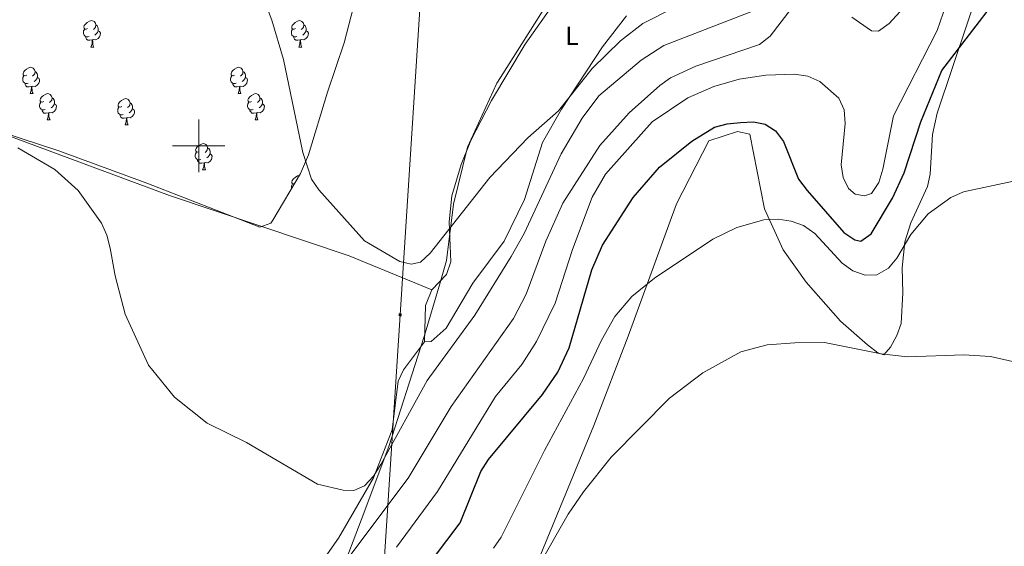
# Model space of a CAD drawing. Units: metres. Extents: x 599777 to 604276, y 4726444 to 4729480.
# Drawn here: x 602932 to 603307, y 4728847 to 4729048 of the extents above; entities that cross this region are included whole.
import ezdxf
from ezdxf.enums import TextEntityAlignment as Align

# ---------------------------------------------------------------- set-up
doc = ezdxf.new("R2010")
doc.units = ezdxf.units.M
doc.header["$MEASUREMENT"] = 0
for name, color, linetype, lineweight in [('Carátula', 7, 'Continuous', 5), ('Level 1', 19, 'Continuous', 0), ('Level 32', 19, 'Continuous', 0), ('Level 35', 92, 'Continuous', 0), ('Level 36', 19, 'Continuous', 40), ('Level 37', 92, 'Continuous', 0), ('Level 4', 36, 'Continuous', 30), ('Level 5', 36, 'Continuous', 0), ('Level 63', 7, 'Continuous', 0)]:
    doc.layers.add(name, color=color, linetype=linetype, lineweight=lineweight)
doc.styles.add('Arial', font='ARIAL.TTF', dxfattribs={"height": 0.2})

# ---------------------------------------------------------------- blocks, each defined once
blk = doc.blocks.new('5TME')
at = {"layer": 'Carátula', "color": 250, "linetype": 'Continuous', "lineweight": 5}
for p, q in [((3.7, 3.8), (-3.7, -3.8)), ((-3.7, 3.7), (3.8, -3.8))]:
    blk.add_line(p, q, dxfattribs=at)
at = {"layer": 'Carátula', "color": 250, "linetype": 'Continuous', "lineweight": 5, "flags": 128}
blk.add_lwpolyline([(-3.7, -3.8), (3.8, -3.8), (3.8, 3.7), (-3.7, 3.7), (-3.7, -3.8)], dxfattribs=at)

msp = doc.modelspace()

# ---------------------------------------------------------------- linework, layer by layer
at = {"layer": 'Level 1', "color": 19, "linetype": 'Continuous', "lineweight": 0, "ltscale": 0.5}
msp.add_polyline3d([(603053.25, 4728834.34, 534.14), (603063.05, 4728859.98, 537.39), (603072.72, 4728885.87, 540.19), (603084.79, 4728923.48, 542.57), (603086.06, 4728927.42, 542.81), (603091.94, 4728947.44, 543.44), (603094.55, 4728956.34, 544.21), (603097.27, 4728977.85, 544.85), (603102.53, 4728999.5, 546.52), (603113.74, 4729023.88, 548.06), (603115.09, 4729026.02, 548.18), (603133.78, 4729055.58, 549.96), (603155.34, 4729086.66, 551.54), (603168.96, 4729111.82, 552.3), (603179.21, 4729129.32, 553.37), (603195.12, 4729154, 554.63), (603226.34, 4729202.34, 556.98)], dxfattribs=at)
at = {"layer": 'Level 32', "color": 6, "linetype": 'Continuous', "lineweight": 0, "ltscale": 0.5}
msp.add_polyline3d([(603093.89, 4729200.37, 552.81), (603076.81, 4728935.62, 542.98), (603057.37, 4728635.43, 505.14), (603030.74, 4728229.72, 489.43), (603008.43, 4727903.31, 481.43), (602986.45, 4727562.82, 470.25), (602960.17, 4727166.53, 464.21), (602941.46, 4726884.26, 455.17)], dxfattribs=at)
at = {"layer": 'Level 35', "color": 92, "linetype": 'Continuous', "lineweight": 0, "ltscale": 0.5}
msp.add_polyline3d([(603077.97, 4729200.14, 556.64), (603077.86, 4729199, 556.61), (603075.85, 4729137.67, 554.35), (603074.31, 4729122.8, 553.79), (603061.77, 4729063.41, 551.7), (603055.5, 4729039.25, 551.03), (603049.12, 4729020.46, 550.74), (603041.95, 4728996.6, 548.57), (603038.89, 4728989.54, 548.2), (603028.34, 4728971.71, 547.87), (603027.51, 4728970.55, 547.86), (603023.32, 4728969.04, 547.86), (602980.23, 4728985.83, 547.74), (602946.64, 4728998.08, 544.91), (602880.87, 4729019.56, 542.4)], dxfattribs=at)
at = {"layer": 'Level 36', "color": 92, "linetype": 'Continuous', "lineweight": 0}
for points in [[(603305.23, 4729082.58, 528.79), (603281.7, 4729012.5, 522.58), (603279.92, 4729004.3, 521.96), (603279.11, 4728989.23, 521.48), (603277.98, 4728984.54, 521.28), (603271.62, 4728970.64, 520.39), (603269.35, 4728963.45, 519.94), (603268.37, 4728953.52, 519.2), (603268.61, 4728944, 519.24), (603267.95, 4728932.29, 516.5), (603266.39, 4728927.71, 515.67), (603263.88, 4728923.32, 514.83), (603261.32, 4728920.4, 514.11), (603259.14, 4728921.14, 514.11), (603255.1, 4728924.2, 514.11), (603244.83, 4728933.19, 514.11), (603231.81, 4728948.07, 517.14), (603223.01, 4728960.42, 518.99), (603215.82, 4728976.02, 520.82), (603210.25, 4729004.43, 524.01), (603205.5, 4729005.45, 524.69), (603194.58, 4729001.88, 524.69), (603182.23, 4728977.91, 521.17), (603163.85, 4728927.44, 518.27), (603150.72, 4728893.4, 517.42), (603124.3, 4728829.32, 513.77)], [(603163.25, 4729049.57, 546.51), (603154.02, 4729037.77, 546.04), (603138.36, 4729014.04, 544.47), (603131.22, 4729001.28, 543.44), (603124.26, 4728979.54, 541.73), (603116.55, 4728963.74, 541.05), (603104.59, 4728947.72, 541.39), (603094.4, 4728930.51, 542.08), (603088.68, 4728925.5, 542.08), (603086.12, 4728925.37, 542.76), (603086.59, 4728939.22, 543.2), (603088.91, 4728945.17, 543.44), (603094.58, 4728951.03, 543.78), (603096.18, 4728955.86, 544.02), (603095.54, 4728971.01, 544.37), (603096.6, 4728980.94, 544.99), (603100.12, 4728992.88, 545.93), (603103.8, 4729002.09, 546.76), (603111.69, 4729017.31, 547.76), (603124.52, 4729038.72, 548.86), (603147.15, 4729070.94, 550.61)], [(602957.58, 4729044.76, 0.01), (602957.05, 4729044.5, 0.01), (602956.52, 4729044.55, 0.01), (602956.25, 4729044.92, 0.01), (602956.2, 4729045.35, 0.01), (602956.36, 4729045.87, 0.01), (602956.84, 4729046.46, 0.01), (602957.47, 4729046.99, 0.01), (602958.37, 4729047.58, 0.01), (602959.12, 4729047.74, 0.01), (602959.54, 4729047.68, 0.01), (602960.07, 4729047.37, 0.01), (602960.6, 4729046.78, 0.01), (602960.76, 4729046.14, 0.01), (602960.65, 4729045.29, 0.01), (602960.23, 4729044.76, 0.01), (602959.81, 4729044.34, 0.01)], [(602960.76, 4729046.14, 0.01), (602961.24, 4729045.83, 0.01), (602961.55, 4729045.19, 0.01), (602961.71, 4729044.87, 0.01), (602961.71, 4729044.29, 0.01), (602961.71, 4729043.86, 0.01), (602961.34, 4729043.17, 0.01), (602960.92, 4729042.69, 0.01), (602960.44, 4729042.27, 0.01)], [(603036.9, 4729044.76, 0.01), (603036.37, 4729044.5, 0.01), (603035.84, 4729044.55, 0.01), (603035.58, 4729044.92, 0.01), (603035.52, 4729045.35, 0.01), (603035.68, 4729045.87, 0.01), (603036.16, 4729046.46, 0.01), (603036.8, 4729046.99, 0.01), (603037.7, 4729047.58, 0.01), (603038.44, 4729047.74, 0.01), (603038.87, 4729047.68, 0.01), (603039.4, 4729047.37, 0.01), (603039.93, 4729046.78, 0.01), (603040.09, 4729046.14, 0.01), (603039.98, 4729045.29, 0.01), (603039.55, 4729044.76, 0.01), (603039.13, 4729044.34, 0.01)], [(603040.09, 4729046.14, 0.01), (603040.56, 4729045.83, 0.01), (603040.88, 4729045.19, 0.01), (603041.04, 4729044.87, 0.01), (603041.04, 4729044.29, 0.01), (603041.04, 4729043.86, 0.01), (603040.67, 4729043.17, 0.01), (603040.25, 4729042.69, 0.01), (603039.77, 4729042.27, 0.01)], [(602958.16, 4729041.68, 0.01), (602957.74, 4729041.52, 0.01), (602957.15, 4729041.58, 0.01), (602956.68, 4729041.79, 0.01), (602956.25, 4729042.22, 0.01), (602956.04, 4729042.8, 0.01), (602956.04, 4729043.22, 0.01), (602956.09, 4729043.81, 0.01), (602956.52, 4729044.5, 0.01)], [(602961.71, 4729043.86, 0.01), (602962.17, 4729043.61, 0.01), (602962.51, 4729043, 0.01), (602962.4, 4729042.27, 0.01), (602962.19, 4729041.63, 0.01), (602961.61, 4729040.89, 0.01), (602960.81, 4729040.41, 0.01), (602959.96, 4729040.52, 0.01), (602959.53, 4729040.39, 0.01)], [(603037.49, 4729041.68, 0.01), (603037.06, 4729041.52, 0.01), (603036.48, 4729041.58, 0.01), (603036, 4729041.79, 0.01), (603035.58, 4729042.22, 0.01), (603035.36, 4729042.8, 0.01), (603035.36, 4729043.22, 0.01), (603035.42, 4729043.81, 0.01), (603035.84, 4729044.5, 0.01)], [(603041.04, 4729043.86, 0.01), (603041.49, 4729043.61, 0.01), (603041.84, 4729043, 0.01), (603041.73, 4729042.27, 0.01), (603041.52, 4729041.63, 0.01), (603040.93, 4729040.89, 0.01), (603040.14, 4729040.41, 0.01), (603039.29, 4729040.52, 0.01), (603038.86, 4729040.39, 0.01)], [(602959.42, 4729040.39, 0.01), (602958.53, 4729040.3, 0.01), (602957.69, 4729040.3, 0.01), (602957.26, 4729040.73, 0.01), (602956.94, 4729041.21, 0.01), (602956.94, 4729041.52, 0.01)], [(602958.88, 4729037.7, 0.01), (602959.31, 4729038.86, 0.01), (602959.42, 4729040.39, 0.01), (602959.53, 4729040.39, 0.01), (602959.57, 4729039.8, 0.01), (602959.6, 4729039.12, 0.01), (602959.67, 4729038.5, 0.01), (602959.79, 4729038.1, 0.01), (602960, 4729037.7, 0.01)], [(603038.75, 4729040.39, 0.01), (603037.86, 4729040.3, 0.01), (603037.01, 4729040.3, 0.01), (603036.59, 4729040.73, 0.01), (603036.27, 4729041.21, 0.01), (603036.27, 4729041.52, 0.01)], [(603038.2, 4729037.7, 0.01), (603038.64, 4729038.86, 0.01), (603038.75, 4729040.39, 0.01), (603038.86, 4729040.39, 0.01), (603038.89, 4729039.8, 0.01), (603038.93, 4729039.12, 0.01), (603039, 4729038.5, 0.01), (603039.11, 4729038.1, 0.01), (603039.33, 4729037.7, 0.01)], [(602830.48, 4729035.22, 536.39), (602852.59, 4729028.63, 536.85), (602875.75, 4729019.69, 537.76), (602904.78, 4729012.2, 539.09), (602938.48, 4728999.74, 539.39), (602988.85, 4728981.06, 541.34), (603057.42, 4728958.16, 544.29), (603088.91, 4728945.17, 543.44)], [(602958.88, 4729037.7, 0.01), (602960, 4729037.7, 0.01)], [(603038.2, 4729037.7, 0.01), (603039.33, 4729037.7, 0.01)], [(602934.39, 4729026.99, 0.01), (602933.86, 4729026.73, 0.01), (602933.33, 4729026.78, 0.01), (602933.06, 4729027.15, 0.01), (602933.01, 4729027.58, 0.01), (602933.17, 4729028.1, 0.01), (602933.65, 4729028.69, 0.01), (602934.28, 4729029.22, 0.01), (602935.18, 4729029.81, 0.01), (602935.93, 4729029.97, 0.01), (602936.35, 4729029.91, 0.01), (602936.88, 4729029.6, 0.01), (602937.41, 4729029.01, 0.01), (602937.57, 4729028.37, 0.01), (602937.46, 4729027.52, 0.01), (602937.04, 4729026.99, 0.01), (602936.62, 4729026.57, 0.01)], [(602937.57, 4729028.37, 0.01), (602938.05, 4729028.06, 0.01), (602938.36, 4729027.42, 0.01), (602938.52, 4729027.1, 0.01), (602938.52, 4729026.52, 0.01), (602938.52, 4729026.09, 0.01), (602938.15, 4729025.4, 0.01), (602937.73, 4729024.92, 0.01), (602937.25, 4729024.5, 0.01)], [(603013.72, 4729026.99, 0.01), (603013.19, 4729026.73, 0.01), (603012.66, 4729026.78, 0.01), (603012.39, 4729027.15, 0.01), (603012.34, 4729027.58, 0.01), (603012.5, 4729028.1, 0.01), (603012.98, 4729028.69, 0.01), (603013.61, 4729029.22, 0.01), (603014.51, 4729029.81, 0.01), (603015.26, 4729029.97, 0.01), (603015.68, 4729029.91, 0.01), (603016.21, 4729029.6, 0.01), (603016.74, 4729029.01, 0.01), (603016.9, 4729028.37, 0.01), (603016.79, 4729027.52, 0.01), (603016.37, 4729026.99, 0.01), (603015.95, 4729026.57, 0.01)], [(603016.9, 4729028.37, 0.01), (603017.38, 4729028.06, 0.01), (603017.69, 4729027.42, 0.01), (603017.85, 4729027.1, 0.01), (603017.85, 4729026.52, 0.01), (603017.85, 4729026.09, 0.01), (603017.48, 4729025.4, 0.01), (603017.06, 4729024.92, 0.01), (603016.58, 4729024.5, 0.01)], [(602934.97, 4729023.91, 0.01), (602934.55, 4729023.75, 0.01), (602933.96, 4729023.81, 0.01), (602933.49, 4729024.02, 0.01), (602933.06, 4729024.45, 0.01), (602932.85, 4729025.03, 0.01), (602932.85, 4729025.45, 0.01), (602932.9, 4729026.04, 0.01), (602933.33, 4729026.73, 0.01)], [(602936.23, 4729022.62, 0.01), (602935.34, 4729022.53, 0.01), (602934.5, 4729022.53, 0.01), (602934.07, 4729022.96, 0.01), (602933.75, 4729023.44, 0.01), (602933.75, 4729023.75, 0.01)], [(602938.52, 4729026.09, 0.01), (602938.98, 4729025.84, 0.01), (602939.32, 4729025.23, 0.01), (602939.21, 4729024.5, 0.01), (602939, 4729023.86, 0.01), (602938.42, 4729023.12, 0.01), (602937.62, 4729022.64, 0.01), (602936.77, 4729022.75, 0.01), (602936.34, 4729022.62, 0.01)], [(603014.3, 4729023.91, 0.01), (603013.88, 4729023.75, 0.01), (603013.29, 4729023.81, 0.01), (603012.82, 4729024.02, 0.01), (603012.39, 4729024.45, 0.01), (603012.18, 4729025.03, 0.01), (603012.18, 4729025.45, 0.01), (603012.23, 4729026.04, 0.01), (603012.66, 4729026.73, 0.01)], [(603015.56, 4729022.62, 0.01), (603014.67, 4729022.53, 0.01), (603013.83, 4729022.53, 0.01), (603013.4, 4729022.96, 0.01), (603013.08, 4729023.44, 0.01), (603013.08, 4729023.75, 0.01)], [(603017.85, 4729026.09, 0.01), (603018.31, 4729025.84, 0.01), (603018.65, 4729025.23, 0.01), (603018.54, 4729024.5, 0.01), (603018.33, 4729023.86, 0.01), (603017.75, 4729023.12, 0.01), (603016.95, 4729022.64, 0.01), (603016.1, 4729022.75, 0.01), (603015.67, 4729022.62, 0.01)], [(602935.69, 4729019.93, 0.01), (602936.12, 4729021.09, 0.01), (602936.23, 4729022.62, 0.01), (602936.34, 4729022.62, 0.01), (602936.38, 4729022.03, 0.01), (602936.41, 4729021.35, 0.01), (602936.48, 4729020.73, 0.01), (602936.6, 4729020.33, 0.01), (602936.81, 4729019.93, 0.01)], [(602935.69, 4729019.93, 0.01), (602936.81, 4729019.93, 0.01)], [(602940.86, 4729016.96, 0.01), (602940.33, 4729016.69, 0.01), (602939.8, 4729016.75, 0.01), (602939.54, 4729017.12, 0.01), (602939.48, 4729017.54, 0.01), (602939.64, 4729018.06, 0.01), (602940.12, 4729018.66, 0.01), (602940.76, 4729019.19, 0.01), (602941.66, 4729019.77, 0.01), (602942.4, 4729019.93, 0.01), (602942.83, 4729019.88, 0.01), (602943.36, 4729019.56, 0.01), (602943.89, 4729018.98, 0.01), (602944.05, 4729018.34, 0.01), (602943.94, 4729017.49, 0.01), (602943.51, 4729016.96, 0.01), (602943.09, 4729016.53, 0.01)], [(603015.02, 4729019.93, 0.01), (603015.45, 4729021.09, 0.01), (603015.56, 4729022.62, 0.01), (603015.67, 4729022.62, 0.01), (603015.71, 4729022.03, 0.01), (603015.74, 4729021.35, 0.01), (603015.81, 4729020.73, 0.01), (603015.93, 4729020.33, 0.01), (603016.14, 4729019.93, 0.01)], [(603015.02, 4729019.93, 0.01), (603016.14, 4729019.93, 0.01)], [(603020.19, 4729016.96, 0.01), (603019.66, 4729016.69, 0.01), (603019.13, 4729016.75, 0.01), (603018.87, 4729017.12, 0.01), (603018.81, 4729017.54, 0.01), (603018.97, 4729018.06, 0.01), (603019.45, 4729018.66, 0.01), (603020.09, 4729019.19, 0.01), (603020.99, 4729019.77, 0.01), (603021.73, 4729019.93, 0.01), (603022.16, 4729019.88, 0.01), (603022.69, 4729019.56, 0.01), (603023.22, 4729018.98, 0.01), (603023.38, 4729018.34, 0.01), (603023.27, 4729017.49, 0.01), (603022.84, 4729016.96, 0.01), (603022.42, 4729016.53, 0.01)], [(602941.45, 4729013.88, 0.01), (602941.02, 4729013.72, 0.01), (602940.44, 4729013.78, 0.01), (602939.96, 4729013.99, 0.01), (602939.54, 4729014.41, 0.01), (602939.32, 4729015, 0.01), (602939.32, 4729015.42, 0.01), (602939.38, 4729016, 0.01), (602939.8, 4729016.69, 0.01)], [(602945, 4729016.06, 0.01), (602945.45, 4729015.81, 0.01), (602945.8, 4729015.19, 0.01), (602945.69, 4729014.47, 0.01), (602945.48, 4729013.83, 0.01), (602944.89, 4729013.09, 0.01), (602944.1, 4729012.61, 0.01), (602943.25, 4729012.71, 0.01), (602942.82, 4729012.58, 0.01)], [(602944.05, 4729018.34, 0.01), (602944.52, 4729018.02, 0.01), (602944.84, 4729017.38, 0.01), (602945, 4729017.06, 0.01), (602945, 4729016.48, 0.01), (602945, 4729016.06, 0.01), (602944.63, 4729015.37, 0.01), (602944.21, 4729014.89, 0.01), (602943.73, 4729014.47, 0.01)], [(602970.64, 4729015.05, 0.01), (602970.11, 4729014.79, 0.01), (602969.58, 4729014.84, 0.01), (602969.31, 4729015.21, 0.01), (602969.26, 4729015.64, 0.01), (602969.42, 4729016.16, 0.01), (602969.9, 4729016.75, 0.01), (602970.53, 4729017.28, 0.01), (602971.43, 4729017.87, 0.01), (602972.18, 4729018.03, 0.01), (602972.6, 4729017.97, 0.01), (602973.13, 4729017.66, 0.01), (602973.66, 4729017.07, 0.01), (602973.82, 4729016.43, 0.01), (602973.71, 4729015.58, 0.01), (602973.29, 4729015.05, 0.01), (602972.87, 4729014.63, 0.01)], [(602973.82, 4729016.43, 0.01), (602974.3, 4729016.12, 0.01), (602974.61, 4729015.48, 0.01), (602974.77, 4729015.16, 0.01), (602974.77, 4729014.58, 0.01), (602974.77, 4729014.15, 0.01), (602974.4, 4729013.46, 0.01), (602973.98, 4729012.98, 0.01), (602973.5, 4729012.56, 0.01)], [(603020.78, 4729013.88, 0.01), (603020.35, 4729013.72, 0.01), (603019.76, 4729013.78, 0.01), (603019.29, 4729013.99, 0.01), (603018.87, 4729014.41, 0.01), (603018.65, 4729015, 0.01), (603018.65, 4729015.42, 0.01), (603018.71, 4729016, 0.01), (603019.13, 4729016.69, 0.01)], [(603024.33, 4729016.06, 0.01), (603024.78, 4729015.81, 0.01), (603025.13, 4729015.19, 0.01), (603025.02, 4729014.47, 0.01), (603024.8, 4729013.83, 0.01), (603024.22, 4729013.09, 0.01), (603023.42, 4729012.61, 0.01), (603022.58, 4729012.71, 0.01), (603022.14, 4729012.58, 0.01)], [(603023.38, 4729018.34, 0.01), (603023.85, 4729018.02, 0.01), (603024.17, 4729017.38, 0.01), (603024.33, 4729017.06, 0.01), (603024.33, 4729016.48, 0.01), (603024.33, 4729016.06, 0.01), (603023.96, 4729015.37, 0.01), (603023.54, 4729014.89, 0.01), (603023.06, 4729014.47, 0.01)], [(602942.71, 4729012.58, 0.01), (602941.82, 4729012.5, 0.01), (602940.97, 4729012.5, 0.01), (602940.55, 4729012.93, 0.01), (602940.23, 4729013.4, 0.01), (602940.23, 4729013.72, 0.01)], [(602942.16, 4729009.9, 0.01), (602942.6, 4729011.06, 0.01), (602942.71, 4729012.58, 0.01), (602942.82, 4729012.58, 0.01), (602942.85, 4729012, 0.01), (602942.89, 4729011.31, 0.01), (602942.96, 4729010.7, 0.01), (602943.07, 4729010.3, 0.01), (602943.29, 4729009.9, 0.01)], [(602971.22, 4729011.97, 0.01), (602970.8, 4729011.81, 0.01), (602970.21, 4729011.87, 0.01), (602969.74, 4729012.08, 0.01), (602969.31, 4729012.51, 0.01), (602969.1, 4729013.09, 0.01), (602969.1, 4729013.51, 0.01), (602969.15, 4729014.1, 0.01), (602969.58, 4729014.79, 0.01)], [(602974.77, 4729014.15, 0.01), (602975.23, 4729013.9, 0.01), (602975.57, 4729013.29, 0.01), (602975.46, 4729012.56, 0.01), (602975.25, 4729011.92, 0.01), (602974.67, 4729011.18, 0.01), (602973.87, 4729010.7, 0.01), (602973.02, 4729010.81, 0.01), (602972.59, 4729010.68, 0.01)], [(603022.04, 4729012.58, 0.01), (603021.14, 4729012.5, 0.01), (603020.3, 4729012.5, 0.01), (603019.88, 4729012.93, 0.01), (603019.56, 4729013.4, 0.01), (603019.56, 4729013.72, 0.01)], [(603021.49, 4729009.9, 0.01), (603021.92, 4729011.06, 0.01), (603022.04, 4729012.58, 0.01), (603022.14, 4729012.58, 0.01), (603022.18, 4729012, 0.01), (603022.22, 4729011.31, 0.01), (603022.28, 4729010.7, 0.01), (603022.4, 4729010.3, 0.01), (603022.62, 4729009.9, 0.01)], [(602942.16, 4729009.9, 0.01), (602943.29, 4729009.9, 0.01)], [(602972.48, 4729010.68, 0.01), (602971.59, 4729010.59, 0.01), (602970.75, 4729010.59, 0.01), (602970.32, 4729011.02, 0.01), (602970, 4729011.5, 0.01), (602970, 4729011.81, 0.01)], [(602971.94, 4729007.99, 0.01), (602972.37, 4729009.15, 0.01), (602972.48, 4729010.68, 0.01), (602972.59, 4729010.68, 0.01), (602972.63, 4729010.09, 0.01), (602972.66, 4729009.41, 0.01), (602972.73, 4729008.79, 0.01), (602972.85, 4729008.39, 0.01), (602973.06, 4729007.99, 0.01)], [(603021.49, 4729009.9, 0.01), (603022.62, 4729009.9, 0.01)], [(602971.94, 4729007.99, 0.01), (602973.06, 4729007.99, 0.01)], [(603000.8, 4728994.83, 0.01), (603000.37, 4728994.67, 0.01), (602999.79, 4728994.73, 0.01), (602999.31, 4728994.94, 0.01), (602998.89, 4728995.36, 0.01), (602998.67, 4728995.95, 0.01), (602998.67, 4728996.37, 0.01), (602998.73, 4728996.95, 0.01), (602999.15, 4728997.64, 0.01)], [(603000.21, 4728997.91, 0.01), (602999.68, 4728997.64, 0.01), (602999.15, 4728997.7, 0.01), (602998.89, 4728998.07, 0.01), (602998.83, 4728998.49, 0.01), (602998.99, 4728999.01, 0.01), (602999.47, 4728999.61, 0.01), (603000.11, 4729000.14, 0.01), (603001.01, 4729000.72, 0.01), (603001.75, 4729000.88, 0.01), (603002.18, 4729000.83, 0.01), (603002.71, 4729000.51, 0.01), (603003.24, 4728999.93, 0.01), (603003.4, 4728999.29, 0.01), (603003.29, 4728998.44, 0.01), (603002.86, 4728997.91, 0.01), (603002.44, 4728997.48, 0.01)], [(603003.4, 4728999.29, 0.01), (603003.87, 4728998.97, 0.01), (603004.19, 4728998.33, 0.01), (603004.35, 4728998.01, 0.01), (603004.35, 4728997.43, 0.01), (603004.35, 4728997.01, 0.01), (603003.98, 4728996.32, 0.01), (603003.56, 4728995.84, 0.01), (603003.08, 4728995.42, 0.01)], [(603002.06, 4728993.53, 0.01), (603001.17, 4728993.45, 0.01), (603000.32, 4728993.45, 0.01), (602999.9, 4728993.88, 0.01), (602999.58, 4728994.35, 0.01), (602999.58, 4728994.67, 0.01)], [(603001.51, 4728990.85, 0.01), (603001.95, 4728992.01, 0.01), (603002.06, 4728993.53, 0.01), (603002.17, 4728993.53, 0.01), (603002.2, 4728992.95, 0.01), (603002.24, 4728992.26, 0.01), (603002.31, 4728991.65, 0.01), (603002.42, 4728991.25, 0.01), (603002.64, 4728990.85, 0.01)], [(603004.35, 4728997.01, 0.01), (603004.8, 4728996.76, 0.01), (603005.15, 4728996.14, 0.01), (603005.04, 4728995.42, 0.01), (603004.83, 4728994.78, 0.01), (603004.24, 4728994.04, 0.01), (603003.45, 4728993.56, 0.01), (603002.6, 4728993.66, 0.01), (603002.17, 4728993.53, 0.01)], [(603001.51, 4728990.85, 0.01), (603002.64, 4728990.85, 0.01)], [(603036.55, 4728985.6, 0.01), (603036.37, 4728985.5, 0.01), (603035.84, 4728985.56, 0.01), (603035.58, 4728985.93, 0.01), (603035.52, 4728986.35, 0.01), (603035.68, 4728986.87, 0.01), (603036.16, 4728987.47, 0.01), (603036.8, 4728988, 0.01), (603037.7, 4728988.58, 0.01), (603038.42, 4728988.74, 0.01)], [(603035.41, 4728983.67, 0.01), (603035.36, 4728983.81, 0.01), (603035.36, 4728984.23, 0.01), (603035.42, 4728984.81, 0.01), (603035.84, 4728985.5, 0.01)], [(603086.12, 4728925.37, 542.76), (603078.15, 4728914.68, 541.73), (603076.06, 4728910.31, 541.42), (603073.81, 4728891.8, 540.71), (603066.67, 4728873.47, 539.69), (603053.37, 4728850.54, 538.32), (603038.43, 4728829.29, 537.81)]]:
    msp.add_polyline3d(points, dxfattribs=at)
at = {"layer": 'Level 4', "color": 36, "linetype": 'Continuous', "lineweight": 30}
for points in [[(603256.53, 4728966.55, 525.01), (603264.74, 4728980.07, 525.01), (603269.08, 4728989.73, 525.01), (603275.53, 4729009.15, 525.01), (603283.51, 4729028.72, 525.01), (603315.13, 4729070.06, 525.01)], [(603084.43, 4728836.2, 525.01), (603099.8, 4728856.37, 525.01), (603107.64, 4728875.94, 525.01), (603110.56, 4728880.46, 525.01), (603131.15, 4728905.2, 525.01), (603137.06, 4728913.76, 525.01), (603141.38, 4728923.06, 525.01), (603150.03, 4728952.79, 525.01), (603154.03, 4728962.16, 525.01), (603165.71, 4728980.36, 525.01), (603175.79, 4728991.95, 525.01), (603188.11, 4729001.79, 525.01), (603196.81, 4729007.16, 525.01), (603201.63, 4729008.47, 525.01), (603206.65, 4729008.97, 525.01), (603211.69, 4729009.13, 525.01), (603216.16, 4729008.27, 525.01), (603220.07, 4729005.79, 525.01), (603223.11, 4729001.65, 525.01), (603228.86, 4728987.33, 525.01), (603232.13, 4728982.97, 525.01), (603246.06, 4728967.02, 525.01), (603250.34, 4728964.21, 525.01), (603252.61, 4728963.64, 525.01), (603256.53, 4728966.55, 525.01)]]:
    msp.add_polyline3d(points, dxfattribs=at)
at = {"layer": 'Level 5', "color": 36, "linetype": 'Continuous', "lineweight": 0}
for points in [[(603192.78, 4729058.64, 545.01), (603169.44, 4729046.67, 545.01), (603160.97, 4729040.02, 545.01), (603150.1, 4729029.56, 545.01), (603137.21, 4729013.42, 545.01), (603125.57, 4729003.05, 545.01), (603111.09, 4728988.02, 545.01), (603088.31, 4728959.16, 545.01), (603084.6, 4728955.64, 545.01), (603081.08, 4728954.93, 545.01), (603076.78, 4728955.96, 545.01), (603063.28, 4728963.79, 545.01), (603045.84, 4728983.28, 545.01), (603043, 4728987.39, 545.01), (603039.68, 4728997.52, 545.01), (603032.4, 4729032.98, 545.01), (603027.93, 4729047.94, 545.01), (603014.85, 4729082.29, 545.01)], [(603048.87, 4728832.12, 535.01), (603079.87, 4728873.43, 535.01), (603096.28, 4728900.68, 535.01), (603120.14, 4728934.2, 535.01), (603124.87, 4728943.51, 535.01), (603132.44, 4728963.68, 535.01), (603138.98, 4728978.16, 535.01), (603153.04, 4729000.2, 535.01), (603164.28, 4729012.59, 535.01), (603175.88, 4729023.07, 535.01), (603180, 4729025.9, 535.01), (603189.6, 4729030.4, 535.01), (603214, 4729038.66, 535.01), (603218, 4729041.83, 535.01), (603230.64, 4729058.32, 535.01)], [(603075.48, 4728847.14, 530.01), (603091.05, 4728868.25, 530.01), (603113.27, 4728904.56, 530.01), (603123.23, 4728916.74, 530.01), (603128.89, 4728925.45, 530.01), (603135.97, 4728940.06, 530.01), (603142.56, 4728960.57, 530.01), (603150.05, 4728980.46, 530.01), (603155.14, 4728989.26, 530.01), (603173.04, 4729009.15, 530.01), (603186.67, 4729018.29, 530.01), (603196.49, 4729022.63, 530.01), (603206.2, 4729025.49, 530.01), (603216.39, 4729026.95, 530.01), (603227.3, 4729027.38, 530.01), (603232.36, 4729026.56, 530.01), (603236.94, 4729024.54, 530.01), (603244.22, 4729018.22, 530.01), (603246.23, 4729013.8, 530.01), (603246.63, 4729008.54, 530.01), (603245.09, 4728992.85, 530.01), (603245.9, 4728987.91, 530.01), (603247.89, 4728983.83, 530.01), (603250.42, 4728981.67, 530.01), (603254.06, 4728981.01, 530.01), (603256.66, 4728981.83, 530.01), (603259.48, 4728986, 530.01), (603260.98, 4728991.13, 530.01), (603265.01, 4729011.44, 530.01), (603281.67, 4729044.03, 530.01), (603285.15, 4729053.91, 530.01)], [(603249.15, 4729049.04, 535.01), (603256.71, 4729043.88, 535.01), (603259.36, 4729043.73, 535.01), (603263.38, 4729046.7, 535.01), (603270.33, 4729054.13, 535.01)], [(603212.32, 4729051.8, 540.01), (603177.47, 4729038.27, 540.01), (603168.8, 4729032.66, 540.01), (603152.71, 4729019.04, 540.01), (603146.3, 4729010.55, 540.01), (603138.32, 4728997, 540.01), (603124.17, 4728966.65, 540.01), (603119.22, 4728957.82, 540.01), (603105.3, 4728935.47, 540.01), (603087.12, 4728910.64, 540.01), (603069.45, 4728878.6, 540.01), (603066.71, 4728874.1, 540.01), (603063.23, 4728870.41, 540.01), (603059.14, 4728868.7, 540.01), (603055.11, 4728868.83, 540.01), (603045.3, 4728871.06, 540.01), (603018.28, 4728886.97, 540.01), (603003.22, 4728894.4, 540.01), (602990.76, 4728904.23, 540.01), (602980.9, 4728916.5, 540.01), (602971.94, 4728935.86, 540.01), (602968.11, 4728950.51, 540.01), (602966.27, 4728961.08, 540.01), (602964.98, 4728966, 540.01), (602962.87, 4728970.54, 540.01), (602954.02, 4728982.98, 540.01), (602945.13, 4728991.01, 540.01), (602931.06, 4728999.22, 540.01)], [(603322.18, 4728989.02, 520.01), (603291.78, 4728982.5, 520.01), (603286.91, 4728980.32, 520.01), (603278.29, 4728974.06, 520.01), (603271.72, 4728966.2, 520.01), (603266.4, 4728957.25, 520.01), (603263.22, 4728953.41, 520.01), (603258.65, 4728950.87, 520.01), (603254.3, 4728950.7, 520.01), (603249.57, 4728952.34, 520.01), (603245.51, 4728955.26, 520.01), (603235.04, 4728966.65, 520.01), (603230.75, 4728969.63, 520.01), (603226.01, 4728971.33, 520.01), (603221.07, 4728972.12, 520.01), (603215.6, 4728971.8, 520.01), (603205.26, 4728968.9, 520.01), (603196.13, 4728964.49, 520.01), (603173.88, 4728949.56, 520.01), (603165.19, 4728942.67, 520.01), (603158.73, 4728935.03, 520.01), (603153.62, 4728925.99, 520.01), (603146.84, 4728911.4, 520.01), (603131.89, 4728883.88, 520.01), (603115.43, 4728850.93, 520.01), (603112.44, 4728846.76, 520.01)], [(603342.86, 4728839.76, 515.01), (603346.93, 4728860.23, 515.01), (603349.02, 4728875.68, 515.01), (603347.27, 4728886.42, 515.01), (603345.32, 4728891.14, 515.01), (603336.3, 4728904.57, 515.01), (603328.35, 4728911.6, 515.01), (603318.3, 4728916.11, 515.01), (603302.11, 4728919.78, 515.01), (603291.86, 4728920.38, 515.01), (603270.39, 4728919.64, 515.01), (603260.37, 4728920.75, 515.01), (603238.75, 4728925.05, 515.01), (603227.49, 4728924.92, 515.01), (603216.86, 4728924.23, 515.01), (603206.77, 4728921.48, 515.01), (603192.37, 4728913.46, 515.01), (603179.56, 4728903.84, 515.01), (603157.33, 4728881.38, 515.01), (603146.78, 4728868.18, 515.01), (603140.96, 4728859.6, 515.01), (603130.16, 4728840.73, 515.01)]]:
    msp.add_polyline3d(points, dxfattribs=at)
at = {"layer": 'Level 63', "linetype": 'Continuous', "lineweight": 0}
for points in [[(603000, 4728990.01, 0.01), (603000, 4729010.01, 0.01)], [(602990, 4729000.01, 0.01), (603010, 4729000.01, 0.01)]]:
    msp.add_polyline3d(points, dxfattribs=at)

# ---------------------------------------------------------------- block references
at = {"layer": 'Level 32', "color": 19, "linetype": 'Continuous', "lineweight": 0, "xscale": 0.09999983015004542, "yscale": 0.09999983015004542}
msp.add_blockref('5TME', (603076.81, 4728935.62, 542.98), dxfattribs=at)

# ---------------------------------------------------------------- texts
at = {"layer": 'Level 37', "color": 92, "linetype": 'Continuous', "lineweight": 0, "style": 'Arial'}
msp.add_text('L', height=7, dxfattribs=at).set_placement((603142.43, 4729041.96, 547.91), align=Align.MIDDLE_CENTER)

doc.saveas('drawing.dxf')
